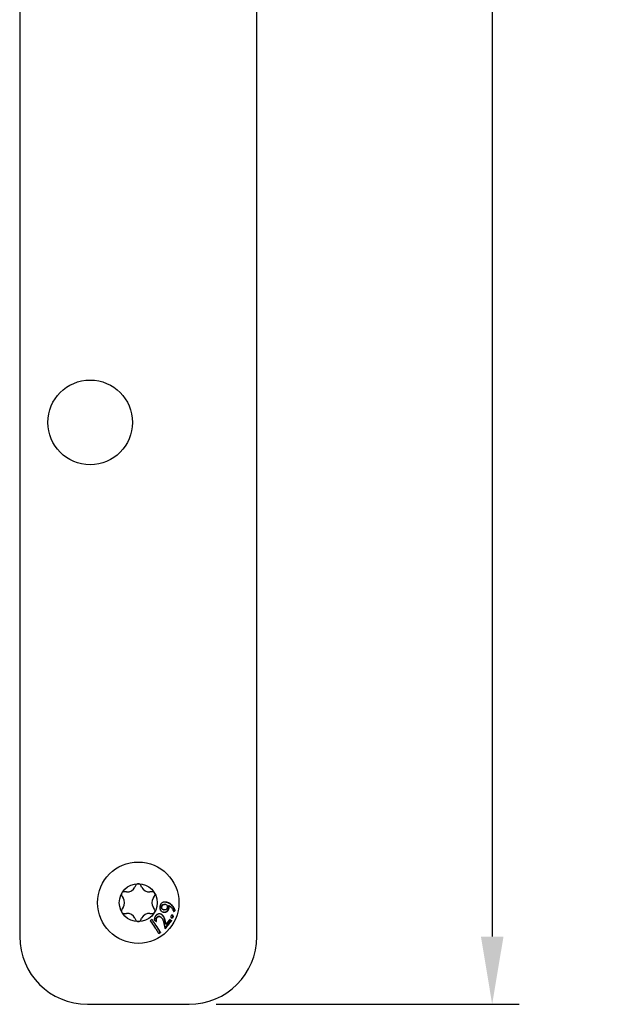
# Model space of a CAD drawing. Units: millimetres. Extents: x -346 to 1924, y -611 to 67.
# Drawn here: x 262 to 350, y -535 to -390 of the extents above; entities that cross this region are included whole.
import ezdxf

# ---------------------------------------------------------------- set-up
doc = ezdxf.new("R2010")
doc.units = ezdxf.units.MM
doc.layers.add('02-CAD-Cotation', color=3, linetype='Continuous')
doc.layers.add('02-Rigging element 2D', color=6, linetype='Continuous')
doc.styles.get("Standard").update_dxf_attribs({"font": 'arial.ttf'})
doc.dimstyles.new('L_Acoustics', dxfattribs={"dimscale": 0, "dimtxt": 2.5, "dimasz": 2.5, "dimexe": 1, "dimexo": 1, "dimgap": 1, "dimtad": 1, "dimdec": 0, "dimlfac": -1, "dimdsep": 46, "dimtxsty": 'Standard', "dimcen": 1, "dimclrd": 256, "dimclre": 256, "dimclrt": 256, "dimadec": 0, "dimazin": 2, "dimtfac": 1, "dimtdec": 0, "dimtofl": 0, "dimtmove": 0, "dimatfit": 3, "dimfxl": 0, "dimtolj": 1, "dimtzin": 0, "dimarcsym": 0})

# ---------------------------------------------------------------- blocks, each defined once
blk = doc.blocks.new('*D23')
at = {"layer": '02-CAD-Cotation', "lineweight": -2, "transparency": 16777216}
for p, q in [((291.5, 0), (336.24, 0)), ((332.24, -10), (332.24, -525.4)), ((291.5, -535.4), (336.24, -535.4))]:
    blk.add_line(p, q, dxfattribs=at)
at = {"layer": '02-CAD-Cotation', "transparency": 16777216}
for points in [[(330.58, -10), (333.91, -10), (332.24, 0)], [(330.58, -525.4), (333.91, -525.4), (332.24, -535.4)]]:
    blk.add_solid(points, dxfattribs=at)
at = {"layer": 'Defpoints', "color": 0, "transparency": 16777216}
for p in [(287.5, 0), (287.5, -535.4), (332.24, -535.4)]:
    blk.add_point(p, dxfattribs=at)
at = {"layer": '02-CAD-Cotation', "transparency": 16777216, "char_height": 10, "attachment_point": 5, "rotation": 90}
for s, insert in [('\\A1;[21.1"]', (342.65, -267.7)), ('\\A1;535', (323.13, -267.7))]:
    blk.add_mtext(s, dxfattribs=dict(at, insert=insert))

msp = doc.modelspace()

# ---------------------------------------------------------------- linework, layer by layer
at = {"layer": '02-Rigging element 2D'}
for p, q in [((262.5, -10), (262.5, -525.4)), ((297.5, -525.4), (297.5, -10)), ((272.5, -535.4), (287.5, -535.4))]:
    msp.add_line(p, q, dxfattribs=at)
at = {"layer": '02-Rigging element 2D', "color": 241}
for p, q in [((278.27, -518.82), (277.94, -518.8)), ((279.64, -517.82), (279.5, -518.11)), ((280.5, -518.11), (280.36, -517.82)), ((282.06, -518.8), (281.73, -518.82)), ((277.59, -519.42), (277.76, -519.69)), ((282.24, -519.69), (282.41, -519.42)), ((277.76, -521.11), (277.59, -521.38)), ((282.41, -521.38), (282.24, -521.11)), ((277.94, -522), (278.27, -521.98)), ((279.5, -522.69), (279.64, -522.98)), ((280.36, -522.98), (280.5, -522.69)), ((281.73, -521.98), (282.06, -522))]:
    msp.add_line(p, q, dxfattribs=at)
for centre, radius in [((272.9, -449.5), 6.25), ((280, -520.4), 6), ((280, -520.4), 2.8)]:
    msp.add_circle(centre, radius, dxfattribs=at)
for centre, radius, start, end in [((277.92, -519.2), 0.4, 86.8241, 213.1759), ((278.34, -517.52), 1.3, 266.8241, 333.1759), ((280, -518), 0.4, 26.8241, 153.1759), ((281.66, -517.52), 1.3, 206.8241, 273.1759), ((282.08, -519.2), 0.4, 326.8241, 93.1759), ((276.68, -520.4), 1.3, 326.8241, 33.1759), ((283.32, -520.4), 1.3, 146.8241, 213.1759), ((277.92, -521.6), 0.4, 146.8241, 273.1759), ((282.08, -521.6), 0.4, 266.8241, 33.1759), ((278.34, -523.28), 1.3, 26.8241, 93.1759), ((280, -522.8), 0.4, 206.8241, 333.1759), ((281.66, -523.28), 1.3, 86.8241, 153.1759)]:
    msp.add_arc(centre, radius, start, end, dxfattribs=at)
at = {"layer": '02-Rigging element 2D'}
for centre, start, end in [((272.5, -525.4), 180, 270), ((287.5, -525.4), 270, 0)]:
    msp.add_arc(centre, 10, start, end, dxfattribs=at)
at = {"layer": '02-Rigging element 2D', "color": 241}
for points, knots in [([(284.11, -520.32), (284.04, -520.31), (283.99, -520.31), (283.96, -520.31), (283.96, -520.31), (283.95, -520.31), (283.95, -520.31), (283.94, -520.31), (283.94, -520.31), (283.93, -520.31), (283.92, -520.31), (283.9, -520.31), (283.89, -520.31), (283.85, -520.32), (283.83, -520.32), (283.8, -520.32), (283.8, -520.32), (283.79, -520.32), (283.79, -520.32), (283.78, -520.32), (283.77, -520.32), (283.75, -520.33), (283.74, -520.33), (283.7, -520.34), (283.67, -520.34), (283.63, -520.36), (283.6, -520.37), (283.57, -520.38), (283.56, -520.39), (283.55, -520.4), (283.54, -520.4), (283.54, -520.4)], [0, 0, 0, 0, 0.125, 0.125, 0.1289063, 0.1289063, 0.1328125, 0.1328125, 0.140625, 0.140625, 0.15625, 0.15625, 0.1875, 0.1875, 0.25, 0.25, 0.2578125, 0.2578125, 0.265625, 0.265625, 0.28125, 0.28125, 0.3125, 0.3125, 0.375, 0.375, 0.4375, 0.4375, 0.46875, 0.46875, 0.4823351, 0.4823351, 0.4823351, 0.4823351]), ([(284.05, -520.32), (283.98, -520.32), (283.93, -520.32), (283.9, -520.31), (283.89, -520.31), (283.88, -520.31)], [0, 0, 0, 0, 0.1206958, 0.1206958, 0.1356025, 0.1356025, 0.1356025, 0.1356025]), ([(284.35, -520.4), (284.33, -520.39), (284.29, -520.38), (284.25, -520.37), (284.23, -520.36), (284.21, -520.36), (284.21, -520.36), (284.21, -520.36), (284.2, -520.35), (284.19, -520.35), (284.14, -520.34), (284.05, -520.32)], [0.8327332, 0.8327332, 0.8327332, 0.8327332, 0.8745499, 0.8954583, 0.9059124, 0.9111395, 0.9137531, 0.9137531, 0.9163666, 0.9163666, 1, 1, 1, 1]), ([(284.42, -520.4), (284.4, -520.39), (284.38, -520.38), (284.33, -520.37), (284.31, -520.36), (284.28, -520.36), (284.28, -520.36), (284.27, -520.35), (284.27, -520.35), (284.27, -520.35), (284.27, -520.35), (284.27, -520.35), (284.27, -520.35), (284.26, -520.35), (284.26, -520.35), (284.23, -520.34), (284.18, -520.33), (284.11, -520.32)], [0.8327954, 0.8327954, 0.8327954, 0.8327954, 0.875, 0.875, 0.90625, 0.90625, 0.9140625, 0.9140625, 0.9160156, 0.9160156, 0.9179688, 0.9179688, 0.921875, 0.921875, 0.9375, 0.9375, 1, 1, 1, 1]), ([(283.19, -520.93), (283.18, -520.99), (283.18, -521.04), (283.18, -521.08), (283.18, -521.09), (283.18, -521.09), (283.18, -521.1), (283.18, -521.11), (283.18, -521.11), (283.18, -521.13), (283.18, -521.14), (283.18, -521.18), (283.19, -521.2), (283.19, -521.23), (283.19, -521.24), (283.19, -521.25), (283.19, -521.26), (283.2, -521.28), (283.2, -521.29), (283.21, -521.32), (283.21, -521.35), (283.24, -521.42), (283.26, -521.46), (283.3, -521.52), (283.31, -521.54), (283.34, -521.58), (283.36, -521.6), (283.41, -521.64), (283.45, -521.67), (283.49, -521.7), (283.5, -521.7), (283.5, -521.7), (283.5, -521.7), (283.51, -521.71), (283.52, -521.71), (283.53, -521.72), (283.54, -521.72), (283.57, -521.74), (283.6, -521.75), (283.62, -521.76), (283.62, -521.76), (283.62, -521.76), (283.63, -521.76), (283.63, -521.76), (283.63, -521.76), (283.64, -521.76), (283.64, -521.76), (283.65, -521.77), (283.66, -521.77), (283.7, -521.78), (283.72, -521.79), (283.76, -521.8)], [0, 0, 0, 0, 0.125, 0.125, 0.132812, 0.132812, 0.140625, 0.140625, 0.15625, 0.15625, 0.1875, 0.1875, 0.25, 0.25, 0.265625, 0.265625, 0.28125, 0.28125, 0.3125, 0.3125, 0.375, 0.375, 0.5, 0.5, 0.5625, 0.5625, 0.625, 0.625, 0.75, 0.75, 0.757813, 0.757813, 0.765625, 0.765625, 0.78125, 0.78125, 0.8125, 0.8125, 0.875, 0.875, 0.878906, 0.878906, 0.882812, 0.882812, 0.890625, 0.890625, 0.90625, 0.90625, 0.9375, 0.9375, 1, 1, 1, 1]), ([(283.54, -520.4), (283.53, -520.4), (283.52, -520.41), (283.47, -520.44), (283.43, -520.47), (283.37, -520.53), (283.36, -520.55), (283.32, -520.59), (283.31, -520.61), (283.29, -520.64), (283.29, -520.65), (283.27, -520.68), (283.27, -520.69), (283.25, -520.72), (283.24, -520.75), (283.23, -520.78), (283.23, -520.78), (283.23, -520.79), (283.23, -520.79), (283.23, -520.8), (283.22, -520.8), (283.22, -520.82), (283.22, -520.83), (283.2, -520.87), (283.2, -520.9), (283.19, -520.93)], [0.4823351, 0.4823351, 0.4823351, 0.4823351, 0.5, 0.5, 0.625, 0.625, 0.6875, 0.6875, 0.75, 0.75, 0.78125, 0.78125, 0.8125, 0.8125, 0.875, 0.875, 0.8828125, 0.8828125, 0.890625, 0.890625, 0.90625, 0.90625, 0.9375, 0.9375, 1, 1, 1, 1]), ([(283.41, -520.99), (283.43, -520.96), (283.44, -520.92), (283.46, -520.88), (283.47, -520.86), (283.48, -520.83), (283.49, -520.83), (283.49, -520.82), (283.49, -520.82), (283.51, -520.79), (283.53, -520.76), (283.57, -520.72), (283.59, -520.7), (283.64, -520.68), (283.66, -520.67), (283.7, -520.66), (283.72, -520.65), (283.75, -520.65), (283.77, -520.64), (283.77, -520.64), (283.78, -520.64), (283.82, -520.64), (283.89, -520.64), (283.98, -520.64)], [0, 0, 0, 0, 0.125, 0.125, 0.1875, 0.21875, 0.234375, 0.234375, 0.25, 0.25, 0.375, 0.375, 0.5, 0.5, 0.625, 0.625, 0.6875, 0.71875, 0.734375, 0.734375, 0.75, 0.75, 1, 1, 1, 1]), ([(283.74, -521.45), (283.72, -521.45), (283.7, -521.44), (283.68, -521.43), (283.67, -521.43), (283.66, -521.43), (283.66, -521.43), (283.64, -521.42), (283.63, -521.42), (283.61, -521.41), (283.6, -521.4), (283.59, -521.4), (283.54, -521.37), (283.5, -521.34), (283.47, -521.29), (283.46, -521.27), (283.44, -521.23), (283.44, -521.21), (283.43, -521.19), (283.43, -521.18), (283.43, -521.17), (283.42, -521.12), (283.42, -521.07), (283.41, -520.99)], [0, 0, 0, 0, 0.0625, 0.09375, 0.109375, 0.109375, 0.125, 0.125, 0.1875, 0.21875, 0.21875, 0.25, 0.25, 0.5, 0.5, 0.625, 0.625, 0.6875, 0.71875, 0.71875, 0.75, 0.75, 1, 1, 1, 1]), ([(283.47, -521), (283.5, -520.93), (283.53, -520.86), (283.55, -520.82), (283.55, -520.82), (283.56, -520.81), (283.56, -520.81), (283.56, -520.81), (283.56, -520.8), (283.57, -520.79), (283.57, -520.79), (283.59, -520.77), (283.6, -520.76), (283.63, -520.72), (283.65, -520.71), (283.68, -520.69), (283.69, -520.68), (283.72, -520.67), (283.73, -520.67), (283.78, -520.66), (283.81, -520.65), (283.85, -520.65), (283.85, -520.65), (283.85, -520.65), (283.85, -520.64), (283.85, -520.64), (283.86, -520.64), (283.87, -520.64), (283.87, -520.64), (283.89, -520.64), (283.91, -520.64), (283.96, -520.64), (284, -520.64), (284.04, -520.64)], [0, 0, 0, 0, 0.25, 0.25, 0.257812, 0.257812, 0.265625, 0.265625, 0.28125, 0.28125, 0.3125, 0.3125, 0.375, 0.375, 0.5, 0.5, 0.5625, 0.5625, 0.625, 0.625, 0.75, 0.75, 0.757812, 0.757812, 0.765625, 0.765625, 0.78125, 0.78125, 0.8125, 0.8125, 0.875, 0.875, 1, 1, 1, 1]), ([(283.8, -521.47), (283.78, -521.47), (283.76, -521.46), (283.74, -521.45), (283.74, -521.45), (283.73, -521.45), (283.73, -521.45), (283.72, -521.45), (283.72, -521.45), (283.72, -521.45), (283.72, -521.45), (283.7, -521.44), (283.69, -521.44), (283.67, -521.43), (283.67, -521.42), (283.66, -521.42), (283.65, -521.42), (283.65, -521.42), (283.65, -521.42), (283.59, -521.39), (283.56, -521.36), (283.52, -521.3), (283.51, -521.28), (283.5, -521.25), (283.5, -521.23), (283.49, -521.21), (283.49, -521.21), (283.49, -521.2), (283.49, -521.19), (283.48, -521.18), (283.48, -521.18), (283.48, -521.13), (283.47, -521.08), (283.47, -521)], [0, 0, 0, 0, 0.0625, 0.0625, 0.09375, 0.09375, 0.109375, 0.109375, 0.117188, 0.117188, 0.125, 0.125, 0.1875, 0.1875, 0.21875, 0.21875, 0.234375, 0.234375, 0.25, 0.25, 0.5, 0.5, 0.625, 0.625, 0.6875, 0.6875, 0.71875, 0.71875, 0.734375, 0.734375, 0.75, 0.75, 1, 1, 1, 1]), ([(283.7, -521.78), (283.73, -521.78), (283.76, -521.78), (283.79, -521.78), (283.81, -521.78), (283.82, -521.78), (283.82, -521.78), (283.83, -521.78), (283.83, -521.78), (283.85, -521.78), (283.89, -521.78), (283.92, -521.77), (283.94, -521.77), (283.95, -521.77), (284.04, -521.75), (284.13, -521.72), (284.24, -521.64), (284.27, -521.61), (284.31, -521.56), (284.33, -521.53), (284.35, -521.5), (284.36, -521.48), (284.37, -521.47), (284.38, -521.44), (284.39, -521.43), (284.4, -521.39), (284.41, -521.38), (284.42, -521.36), (284.42, -521.35), (284.42, -521.34), (284.43, -521.34), (284.43, -521.34), (284.43, -521.33), (284.44, -521.29), (284.47, -521.2)], [0, 0, 0, 0, 0.0625, 0.0625, 0.09375, 0.109375, 0.117187, 0.117187, 0.125, 0.125, 0.1875, 0.21875, 0.21875, 0.25, 0.25, 0.5, 0.5, 0.625, 0.625, 0.6875, 0.71875, 0.71875, 0.75, 0.75, 0.8125, 0.8125, 0.84375, 0.859375, 0.867187, 0.871094, 0.871094, 0.875, 0.875, 1, 1, 1, 1]), ([(283.76, -521.8), (283.83, -521.8), (283.87, -521.8), (283.89, -521.8), (283.89, -521.8), (283.9, -521.8), (283.9, -521.8), (283.9, -521.8), (283.91, -521.8), (283.91, -521.8), (283.92, -521.8), (283.94, -521.8), (283.95, -521.8), (283.98, -521.8), (284, -521.79), (284.03, -521.79), (284.03, -521.79), (284.04, -521.79), (284.05, -521.79), (284.07, -521.78), (284.08, -521.78), (284.11, -521.77), (284.13, -521.76), (284.19, -521.74), (284.23, -521.71), (284.34, -521.63), (284.4, -521.56), (284.45, -521.47), (284.45, -521.47), (284.45, -521.46), (284.46, -521.46), (284.46, -521.44), (284.47, -521.43), (284.48, -521.4), (284.49, -521.38), (284.5, -521.35), (284.5, -521.35), (284.5, -521.35), (284.5, -521.35), (284.5, -521.35), (284.5, -521.35), (284.5, -521.35), (284.5, -521.35), (284.5, -521.34), (284.5, -521.34), (284.5, -521.33), (284.51, -521.32), (284.52, -521.29), (284.53, -521.26), (284.54, -521.22)], [0, 0, 0, 0, 0.125, 0.125, 0.128906, 0.128906, 0.132812, 0.132812, 0.140625, 0.140625, 0.15625, 0.15625, 0.1875, 0.1875, 0.25, 0.25, 0.265625, 0.265625, 0.28125, 0.28125, 0.3125, 0.3125, 0.375, 0.375, 0.5, 0.5, 0.75, 0.75, 0.765625, 0.765625, 0.78125, 0.78125, 0.8125, 0.8125, 0.875, 0.875, 0.876953, 0.876953, 0.878906, 0.878906, 0.882812, 0.882812, 0.890625, 0.890625, 0.90625, 0.90625, 0.9375, 0.9375, 1, 1, 1, 1]), ([(284.27, -521.13), (284.25, -521.18), (284.24, -521.21), (284.24, -521.21), (284.24, -521.22), (284.24, -521.22), (284.24, -521.22), (284.24, -521.22), (284.24, -521.22), (284.23, -521.23), (284.23, -521.23), (284.23, -521.24), (284.23, -521.25), (284.22, -521.27), (284.21, -521.28), (284.2, -521.29), (284.2, -521.3), (284.2, -521.3), (284.2, -521.31), (284.19, -521.32), (284.19, -521.32), (284.18, -521.34), (284.17, -521.35), (284.14, -521.38), (284.13, -521.39), (284.07, -521.43), (284.02, -521.45), (283.96, -521.46), (283.96, -521.46), (283.95, -521.46), (283.95, -521.46), (283.94, -521.46), (283.93, -521.46), (283.91, -521.46), (283.9, -521.46), (283.88, -521.47), (283.88, -521.47), (283.88, -521.47), (283.88, -521.47), (283.88, -521.47), (283.88, -521.47), (283.88, -521.47), (283.87, -521.47), (283.87, -521.47), (283.86, -521.47), (283.84, -521.47), (283.82, -521.47), (283.8, -521.47)], [0, 0, 0, 0, 0.125, 0.125, 0.128906, 0.128906, 0.132812, 0.132812, 0.140625, 0.140625, 0.15625, 0.15625, 0.1875, 0.1875, 0.25, 0.25, 0.265625, 0.265625, 0.28125, 0.28125, 0.3125, 0.3125, 0.375, 0.375, 0.5, 0.5, 0.75, 0.75, 0.765625, 0.765625, 0.78125, 0.78125, 0.8125, 0.8125, 0.875, 0.875, 0.878906, 0.878906, 0.882813, 0.882813, 0.890625, 0.890625, 0.90625, 0.90625, 0.9375, 0.9375, 1, 1, 1, 1]), ([(284.04, -520.64), (284.07, -520.65), (284.09, -520.65), (284.12, -520.66), (284.14, -520.67), (284.17, -520.68)], [0, 0, 0, 0, 0.5, 0.5, 1, 1, 1, 1]), ([(284.19, -520.69), (284.21, -520.74), (284.23, -520.77), (284.24, -520.79), (284.24, -520.79), (284.24, -520.8), (284.24, -520.8), (284.24, -520.8), (284.24, -520.8), (284.24, -520.81), (284.25, -520.81), (284.25, -520.83), (284.25, -520.84), (284.26, -520.86), (284.27, -520.88), (284.27, -520.92), (284.28, -520.93), (284.28, -520.97), (284.28, -520.99), (284.28, -521.01), (284.28, -521.01), (284.28, -521.02), (284.28, -521.02), (284.28, -521.02), (284.28, -521.02), (284.28, -521.02), (284.28, -521.03), (284.28, -521.04), (284.28, -521.05), (284.28, -521.07), (284.27, -521.1), (284.27, -521.13)], [0, 0, 0, 0, 0.25, 0.25, 0.257812, 0.257812, 0.265625, 0.265625, 0.28125, 0.28125, 0.3125, 0.3125, 0.375, 0.375, 0.5, 0.5, 0.625, 0.625, 0.75, 0.75, 0.757813, 0.757813, 0.765625, 0.765625, 0.78125, 0.78125, 0.8125, 0.8125, 0.875, 0.875, 1, 1, 1, 1]), ([(285.38, -521.53), (285.37, -521.51), (285.36, -521.48), (285.33, -521.43), (285.32, -521.41), (285.31, -521.37), (285.3, -521.35), (285.29, -521.33), (285.28, -521.32), (285.27, -521.29), (285.25, -521.24), (285.22, -521.2), (285.19, -521.14), (285.18, -521.12), (285.14, -521.06), (285.08, -520.97), (285.02, -520.89), (284.93, -520.8), (284.89, -520.75), (284.79, -520.66), (284.74, -520.62), (284.67, -520.57), (284.64, -520.55), (284.58, -520.51), (284.52, -520.48), (284.46, -520.45), (284.41, -520.42), (284.38, -520.41), (284.35, -520.4)], [0, 0, 0, 0, 0.0520458, 0.0520458, 0.0780687, 0.0780687, 0.1040917, 0.1040917, 0.1301146, 0.1301146, 0.1561375, 0.2081833, 0.2081833, 0.2602291, 0.2602291, 0.312275, 0.4163666, 0.4163666, 0.5204583, 0.5204583, 0.6245499, 0.6245499, 0.6765957, 0.6765957, 0.7286416, 0.7806874, 0.7806874, 0.8327332, 0.8327332, 0.8327332, 0.8327332]), ([(285.46, -521.55), (285.46, -521.54), (285.45, -521.52), (285.44, -521.49), (285.44, -521.48), (285.43, -521.46), (285.42, -521.45), (285.41, -521.41), (285.4, -521.39), (285.38, -521.36), (285.38, -521.36), (285.37, -521.34), (285.37, -521.34), (285.37, -521.34), (285.37, -521.33), (285.37, -521.33), (285.37, -521.33), (285.35, -521.29), (285.33, -521.25), (285.3, -521.2), (285.29, -521.18), (285.28, -521.16), (285.27, -521.15), (285.26, -521.14), (285.26, -521.13), (285.26, -521.12), (285.25, -521.12), (285.2, -521.04), (285.16, -520.97), (285.08, -520.88), (285.05, -520.85), (285.02, -520.81), (285, -520.79), (284.98, -520.77), (284.98, -520.77), (284.96, -520.75), (284.96, -520.75), (284.89, -520.69), (284.83, -520.63), (284.75, -520.58), (284.73, -520.57), (284.71, -520.55), (284.7, -520.54), (284.68, -520.53), (284.67, -520.53), (284.63, -520.5), (284.59, -520.48), (284.52, -520.44), (284.49, -520.43), (284.44, -520.41), (284.43, -520.4), (284.42, -520.4)], [0, 0, 0, 0, 0.03125, 0.03125, 0.046875, 0.046875, 0.0625, 0.0625, 0.09375, 0.09375, 0.109375, 0.109375, 0.1171875, 0.1171875, 0.1210938, 0.1210938, 0.125, 0.125, 0.1875, 0.1875, 0.21875, 0.21875, 0.234375, 0.234375, 0.2421875, 0.2421875, 0.25, 0.25, 0.375, 0.375, 0.4375, 0.4375, 0.46875, 0.46875, 0.484375, 0.484375, 0.5, 0.5, 0.625, 0.625, 0.65625, 0.65625, 0.671875, 0.671875, 0.6875, 0.6875, 0.75, 0.75, 0.8125, 0.8125, 0.8327954, 0.8327954, 0.8327954, 0.8327954]), ([(284.47, -521.2), (284.47, -521.17), (284.47, -521.15), (284.47, -521.13), (284.47, -521.12), (284.47, -521.11), (284.47, -521.1), (284.47, -521.1), (284.47, -521.1), (284.48, -521.06), (284.47, -521.03), (284.47, -520.98), (284.47, -520.96), (284.46, -520.94), (284.46, -520.92), (284.46, -520.91), (284.45, -520.86), (284.45, -520.83), (284.44, -520.8)], [0, 0, 0, 0, 0.125, 0.125, 0.1875, 0.21875, 0.234375, 0.234375, 0.25, 0.25, 0.5, 0.5, 0.625, 0.6875, 0.6875, 0.75, 0.75, 1, 1, 1, 1]), ([(284.51, -520.8), (284.59, -520.86), (284.67, -520.91), (284.76, -520.98), (284.77, -520.99), (284.78, -521), (284.79, -521.01), (284.82, -521.03), (284.84, -521.05), (284.89, -521.1), (284.92, -521.14), (284.95, -521.19), (284.95, -521.19), (284.96, -521.19), (284.96, -521.2), (284.96, -521.2), (284.96, -521.21), (284.97, -521.22), (284.98, -521.23), (285, -521.26), (285.01, -521.28), (285.05, -521.34), (285.08, -521.39), (285.1, -521.44), (285.1, -521.44), (285.1, -521.44), (285.1, -521.45), (285.11, -521.45), (285.11, -521.45), (285.11, -521.46), (285.11, -521.46), (285.12, -521.47), (285.12, -521.48), (285.14, -521.52), (285.15, -521.54), (285.17, -521.58), (285.17, -521.59), (285.18, -521.6), (285.18, -521.61), (285.19, -521.63), (285.2, -521.64), (285.21, -521.68), (285.22, -521.7), (285.23, -521.71)], [0, 0, 0, 0, 0.25, 0.25, 0.28125, 0.28125, 0.3125, 0.3125, 0.375, 0.375, 0.5, 0.5, 0.507812, 0.507812, 0.515625, 0.515625, 0.53125, 0.53125, 0.5625, 0.5625, 0.625, 0.625, 0.75, 0.75, 0.753906, 0.753906, 0.757812, 0.757812, 0.765625, 0.765625, 0.78125, 0.78125, 0.8125, 0.8125, 0.875, 0.875, 0.890625, 0.890625, 0.90625, 0.90625, 0.9375, 0.9375, 1, 1, 1, 1]), ([(284.54, -521.22), (284.54, -521.16), (284.55, -521.12), (284.55, -521.11), (284.55, -521.11), (284.55, -521.11), (284.55, -521.11), (284.55, -521.1), (284.55, -521.1), (284.55, -521.09), (284.55, -521.09), (284.55, -521.08), (284.55, -521.07), (284.55, -521.04), (284.55, -521.02), (284.54, -520.99), (284.54, -520.98), (284.54, -520.94), (284.53, -520.93), (284.53, -520.9), (284.53, -520.9), (284.53, -520.89), (284.53, -520.89), (284.52, -520.87), (284.52, -520.86), (284.52, -520.84), (284.51, -520.82), (284.51, -520.8)], [0, 0, 0, 0, 0.25, 0.25, 0.257812, 0.257812, 0.265625, 0.265625, 0.28125, 0.28125, 0.3125, 0.3125, 0.375, 0.375, 0.5, 0.5, 0.625, 0.625, 0.75, 0.75, 0.78125, 0.78125, 0.8125, 0.8125, 0.875, 0.875, 1, 1, 1, 1]), ([(281.78, -523.06), (281.99, -523.39), (282.21, -523.71), (282.52, -524.18), (282.62, -524.34), (282.83, -524.65), (282.93, -524.81), (283.03, -524.96)], [0, 0, 0, 0, 0.5, 0.5, 0.75, 0.75, 1, 1, 1, 1]), ([(283.24, -524.71), (283, -524.33), (282.77, -523.99), (282.37, -523.38), (282.2, -523.11), (282.04, -522.89)], [0, 0, 0, 0, 0.5, 0.5, 0.970872, 0.970872, 0.970872, 0.970872]), ([(283.29, -524.78), (283.05, -524.4), (282.82, -524.04), (282.4, -523.41), (282.21, -523.12), (282.05, -522.88)], [0, 0, 0, 0, 0.5, 0.5, 1, 1, 1, 1]), ([(282.56, -522.35), (282.52, -522.4), (282.5, -522.45), (282.47, -522.49), (282.47, -522.49), (282.47, -522.5), (282.47, -522.5), (282.46, -522.51), (282.46, -522.51), (282.45, -522.53), (282.44, -522.54), (282.43, -522.58), (282.42, -522.6), (282.4, -522.67), (282.39, -522.72), (282.38, -522.78), (282.38, -522.78), (282.38, -522.79), (282.38, -522.79), (282.38, -522.8), (282.37, -522.8), (282.37, -522.82), (282.37, -522.83), (282.37, -522.87), (282.36, -522.9), (282.36, -522.93)], [0, 0, 0, 0, 0.25, 0.25, 0.265625, 0.265625, 0.28125, 0.28125, 0.3125, 0.3125, 0.375, 0.375, 0.5, 0.5, 0.75, 0.75, 0.765625, 0.765625, 0.78125, 0.78125, 0.8125, 0.8125, 0.875, 0.875, 1, 1, 1, 1]), ([(283.54, -522.21), (283.48, -522.18), (283.45, -522.15), (283.42, -522.14), (283.42, -522.14), (283.41, -522.14), (283.41, -522.14), (283.41, -522.13), (283.41, -522.13), (283.4, -522.13), (283.39, -522.13), (283.38, -522.12), (283.37, -522.11), (283.34, -522.1), (283.32, -522.09), (283.3, -522.08), (283.29, -522.08), (283.29, -522.08), (283.28, -522.08), (283.28, -522.08), (283.27, -522.07), (283.25, -522.07), (283.24, -522.07), (283.21, -522.06), (283.18, -522.05), (283.12, -522.05), (283.07, -522.05), (283.01, -522.06), (283, -522.06), (282.98, -522.06), (282.97, -522.07), (282.93, -522.07), (282.91, -522.08), (282.85, -522.11), (282.81, -522.13), (282.76, -522.16), (282.76, -522.16), (282.75, -522.17), (282.74, -522.17), (282.73, -522.18), (282.72, -522.19), (282.7, -522.21), (282.68, -522.23), (282.66, -522.25), (282.65, -522.25), (282.65, -522.25), (282.65, -522.26), (282.64, -522.26), (282.64, -522.26), (282.63, -522.28), (282.62, -522.28), (282.59, -522.31), (282.58, -522.33), (282.56, -522.35)], [0, 0, 0, 0, 0.125, 0.125, 0.128906, 0.128906, 0.132812, 0.132812, 0.140625, 0.140625, 0.15625, 0.15625, 0.1875, 0.1875, 0.25, 0.25, 0.257812, 0.257812, 0.265625, 0.265625, 0.28125, 0.28125, 0.3125, 0.3125, 0.375, 0.375, 0.5, 0.5, 0.53125, 0.53125, 0.5625, 0.5625, 0.625, 0.625, 0.75, 0.75, 0.765625, 0.765625, 0.78125, 0.78125, 0.8125, 0.8125, 0.875, 0.875, 0.882813, 0.882813, 0.890625, 0.890625, 0.90625, 0.90625, 0.9375, 0.9375, 1, 1, 1, 1]), ([(282.65, -523.14), (282.64, -523.11), (282.64, -523.08), (282.63, -523.04), (282.63, -523.03), (282.63, -523.01), (282.63, -523), (282.63, -523), (282.62, -522.94), (282.62, -522.89), (282.63, -522.82), (282.64, -522.8), (282.65, -522.76), (282.65, -522.74), (282.66, -522.72), (282.66, -522.71), (282.67, -522.7), (282.68, -522.65), (282.7, -522.61), (282.73, -522.55)], [0, 0, 0, 0, 0.125, 0.125, 0.1875, 0.21875, 0.21875, 0.25, 0.25, 0.5, 0.5, 0.625, 0.625, 0.6875, 0.71875, 0.71875, 0.75, 0.75, 1, 1, 1, 1]), ([(282.69, -523.19), (282.68, -523.12), (282.67, -523.07), (282.67, -523.03), (282.67, -523.03), (282.67, -523.02), (282.67, -523.02), (282.67, -523.01), (282.67, -523), (282.66, -522.98), (282.66, -522.97), (282.67, -522.93), (282.67, -522.9), (282.68, -522.83), (282.69, -522.78), (282.71, -522.73), (282.71, -522.73), (282.71, -522.72), (282.72, -522.72), (282.72, -522.71), (282.72, -522.7), (282.73, -522.69), (282.73, -522.68), (282.75, -522.64), (282.76, -522.61), (282.77, -522.58)], [0, 0, 0, 0, 0.25, 0.25, 0.265625, 0.265625, 0.28125, 0.28125, 0.3125, 0.3125, 0.375, 0.375, 0.5, 0.5, 0.75, 0.75, 0.765625, 0.765625, 0.78125, 0.78125, 0.8125, 0.8125, 0.875, 0.875, 1, 1, 1, 1]), ([(282.73, -522.55), (282.75, -522.52), (282.78, -522.5), (282.81, -522.48), (282.83, -522.46), (282.84, -522.45), (282.85, -522.45), (282.85, -522.44), (282.88, -522.42), (282.91, -522.41), (282.95, -522.39), (282.97, -522.39), (283.02, -522.39), (283.04, -522.39), (283.08, -522.4), (283.1, -522.4), (283.12, -522.41), (283.13, -522.41), (283.14, -522.41), (283.14, -522.41), (283.18, -522.43), (283.23, -522.45), (283.29, -522.49)], [0, 0, 0, 0, 0.125, 0.125, 0.1875, 0.21875, 0.21875, 0.25, 0.25, 0.375, 0.375, 0.5, 0.5, 0.625, 0.625, 0.6875, 0.71875, 0.734375, 0.734375, 0.75, 0.75, 1, 1, 1, 1]), ([(282.77, -522.58), (282.83, -522.53), (282.87, -522.5), (282.91, -522.47), (282.91, -522.47), (282.92, -522.47), (282.92, -522.46), (282.93, -522.46), (282.93, -522.45), (282.95, -522.45), (282.96, -522.44), (283, -522.43), (283.02, -522.42), (283.06, -522.42), (283.07, -522.42), (283.09, -522.42), (283.1, -522.42), (283.14, -522.43), (283.16, -522.44), (283.19, -522.45), (283.2, -522.45), (283.2, -522.45), (283.2, -522.45), (283.2, -522.45), (283.2, -522.45), (283.21, -522.46), (283.22, -522.46), (283.23, -522.46), (283.24, -522.47), (283.28, -522.49), (283.31, -522.5), (283.35, -522.52)], [0, 0, 0, 0, 0.25, 0.25, 0.265625, 0.265625, 0.28125, 0.28125, 0.3125, 0.3125, 0.375, 0.375, 0.5, 0.5, 0.5625, 0.5625, 0.625, 0.625, 0.75, 0.75, 0.757813, 0.757813, 0.765625, 0.765625, 0.78125, 0.78125, 0.8125, 0.8125, 0.875, 0.875, 1, 1, 1, 1]), ([(283.35, -522.52), (283.42, -522.6), (283.46, -522.66), (283.48, -522.68), (283.48, -522.68), (283.48, -522.68), (283.48, -522.68), (283.48, -522.68), (283.49, -522.69), (283.49, -522.69), (283.49, -522.69), (283.5, -522.7), (283.51, -522.71), (283.52, -522.73), (283.53, -522.75), (283.56, -522.79), (283.58, -522.82), (283.59, -522.85), (283.6, -522.86), (283.6, -522.87), (283.61, -522.88), (283.62, -522.9), (283.62, -522.91), (283.64, -522.96), (283.65, -522.99), (283.67, -523.03), (283.67, -523.03), (283.67, -523.04), (283.67, -523.04), (283.67, -523.04), (283.67, -523.05), (283.68, -523.06), (283.68, -523.07), (283.69, -523.09), (283.69, -523.11), (283.7, -523.14), (283.71, -523.15), (283.71, -523.17), (283.71, -523.18), (283.72, -523.2), (283.73, -523.22), (283.73, -523.23)], [0, 0, 0, 0, 0.25, 0.25, 0.253906, 0.253906, 0.257812, 0.257812, 0.265625, 0.265625, 0.28125, 0.28125, 0.3125, 0.3125, 0.375, 0.375, 0.5, 0.5, 0.53125, 0.53125, 0.5625, 0.5625, 0.625, 0.625, 0.75, 0.75, 0.757813, 0.757813, 0.765625, 0.765625, 0.78125, 0.78125, 0.8125, 0.8125, 0.875, 0.875, 0.90625, 0.90625, 0.9375, 0.9375, 1, 1, 1, 1]), ([(283.48, -522.18), (283.46, -522.16), (283.43, -522.15), (283.4, -522.13), (283.39, -522.13), (283.38, -522.12), (283.37, -522.12), (283.37, -522.11), (283.37, -522.11), (283.37, -522.11), (283.37, -522.11), (283.37, -522.11)], [0, 0, 0, 0, 0.0625, 0.0625, 0.09375, 0.109375, 0.1171875, 0.1171875, 0.125, 0.125, 0.1251521, 0.1251521, 0.1251521, 0.1251521]), ([(284.03, -523.53), (284.03, -523.49), (284.02, -523.44), (284, -523.34), (284, -523.31), (283.99, -523.26), (283.98, -523.23), (283.97, -523.2), (283.97, -523.19), (283.97, -523.18), (283.97, -523.17), (283.95, -523.07), (283.93, -522.99), (283.9, -522.9), (283.89, -522.88), (283.88, -522.85), (283.88, -522.83), (283.88, -522.82), (283.87, -522.81), (283.87, -522.81), (283.87, -522.81), (283.87, -522.81), (283.86, -522.77), (283.85, -522.73), (283.83, -522.69), (283.82, -522.67), (283.82, -522.65), (283.81, -522.64), (283.81, -522.63), (283.81, -522.63), (283.78, -522.56), (283.75, -522.51), (283.71, -522.44), (283.68, -522.4), (283.65, -522.36), (283.63, -522.34), (283.62, -522.33), (283.62, -522.32), (283.61, -522.32), (283.61, -522.32), (283.6, -522.31), (283.56, -522.26), (283.48, -522.18)], [0, 0, 0, 0, 0.125, 0.125, 0.1875, 0.1875, 0.21875, 0.234375, 0.242188, 0.242188, 0.25, 0.25, 0.375, 0.375, 0.4375, 0.4375, 0.46875, 0.484375, 0.492188, 0.496094, 0.496094, 0.5, 0.5, 0.5625, 0.5625, 0.59375, 0.609375, 0.617188, 0.617188, 0.625, 0.625, 0.75, 0.75, 0.8125, 0.84375, 0.859375, 0.867188, 0.871094, 0.871094, 0.875, 0.875, 1, 1, 1, 1]), ([(284.1, -523.58), (284.09, -523.54), (284.08, -523.48), (284.07, -523.39), (284.06, -523.36), (284.05, -523.31), (284.05, -523.29), (284.04, -523.26), (284.04, -523.25), (284.04, -523.24), (284.03, -523.23), (284.03, -523.22), (284.03, -523.22), (284.03, -523.21), (284.03, -523.2), (284.02, -523.19), (284.02, -523.18), (284.02, -523.16), (284.02, -523.15), (284.01, -523.12), (284, -523.1), (283.99, -523.04), (283.98, -523), (283.96, -522.94), (283.96, -522.92), (283.95, -522.89), (283.94, -522.88), (283.94, -522.86), (283.94, -522.86), (283.94, -522.85), (283.94, -522.85), (283.94, -522.85), (283.94, -522.85), (283.93, -522.85), (283.93, -522.85), (283.93, -522.84), (283.93, -522.84), (283.93, -522.83), (283.93, -522.83), (283.93, -522.83), (283.93, -522.82), (283.92, -522.81), (283.92, -522.8), (283.91, -522.77), (283.91, -522.76), (283.89, -522.73), (283.89, -522.71), (283.88, -522.69), (283.88, -522.69), (283.88, -522.68), (283.87, -522.68), (283.87, -522.67), (283.87, -522.67), (283.87, -522.66), (283.87, -522.66), (283.86, -522.65), (283.86, -522.64), (283.86, -522.63), (283.85, -522.62), (283.84, -522.6), (283.83, -522.59), (283.81, -522.55), (283.8, -522.52), (283.77, -522.47), (283.75, -522.45), (283.72, -522.41), (283.71, -522.4), (283.7, -522.38), (283.69, -522.37), (283.68, -522.36), (283.68, -522.36), (283.68, -522.36), (283.68, -522.35), (283.67, -522.35), (283.67, -522.35), (283.67, -522.35), (283.67, -522.35), (283.67, -522.35), (283.67, -522.34), (283.67, -522.34), (283.67, -522.34), (283.66, -522.34), (283.66, -522.34), (283.65, -522.32), (283.64, -522.32), (283.61, -522.28), (283.58, -522.25), (283.54, -522.21)], [0, 0, 0, 0, 0.125, 0.125, 0.1875, 0.1875, 0.21875, 0.21875, 0.234375, 0.234375, 0.242188, 0.242188, 0.25, 0.25, 0.257812, 0.257812, 0.265625, 0.265625, 0.28125, 0.28125, 0.3125, 0.3125, 0.375, 0.375, 0.4375, 0.4375, 0.46875, 0.46875, 0.484375, 0.484375, 0.492188, 0.492188, 0.496094, 0.496094, 0.5, 0.5, 0.503906, 0.503906, 0.507812, 0.507812, 0.515625, 0.515625, 0.53125, 0.53125, 0.5625, 0.5625, 0.59375, 0.59375, 0.609375, 0.609375, 0.617187, 0.617187, 0.625, 0.625, 0.632813, 0.632813, 0.640625, 0.640625, 0.65625, 0.65625, 0.6875, 0.6875, 0.75, 0.75, 0.8125, 0.8125, 0.84375, 0.84375, 0.859375, 0.859375, 0.867188, 0.867188, 0.871094, 0.871094, 0.875, 0.875, 0.878906, 0.878906, 0.882812, 0.882812, 0.890625, 0.890625, 0.90625, 0.90625, 0.9375, 0.9375, 1, 1, 1, 1]), ([(283.73, -523.23), (283.75, -523.31), (283.77, -523.4), (283.81, -523.59), (283.83, -523.68), (283.85, -523.76), (283.85, -523.77), (283.85, -523.78), (283.85, -523.78), (283.86, -523.8), (283.86, -523.81), (283.87, -523.84), (283.87, -523.87), (283.89, -523.93), (283.9, -523.97), (283.91, -524.02), (283.91, -524.03), (283.91, -524.04), (283.91, -524.04), (283.92, -524.06), (283.92, -524.07), (283.93, -524.1), (283.93, -524.12), (283.95, -524.18), (283.96, -524.23), (283.98, -524.27)], [0, 0, 0, 0, 0.25, 0.25, 0.5, 0.5, 0.515625, 0.515625, 0.53125, 0.53125, 0.5625, 0.5625, 0.625, 0.625, 0.75, 0.75, 0.765625, 0.765625, 0.78125, 0.78125, 0.8125, 0.8125, 0.875, 0.875, 1, 1, 1, 1]), ([(283.98, -524.27), (284.14, -524.07), (284.29, -523.87), (284.6, -523.47), (284.75, -523.27), (284.9, -523.06)], [0, 0, 0, 0, 0.5, 0.5, 1, 1, 1, 1]), ([(284.81, -522.38), (284.81, -522.42), (284.8, -522.45), (284.8, -522.47), (284.8, -522.47), (284.8, -522.47), (284.8, -522.47), (284.8, -522.48), (284.8, -522.48), (284.8, -522.49), (284.8, -522.5), (284.8, -522.52), (284.8, -522.53), (284.81, -522.56), (284.83, -522.58), (284.85, -522.6), (284.85, -522.6), (284.85, -522.6), (284.85, -522.6), (284.85, -522.61), (284.86, -522.61), (284.86, -522.61), (284.87, -522.62), (284.88, -522.63), (284.89, -522.64), (284.91, -522.65)], [0, 0, 0, 0, 0.25, 0.25, 0.265625, 0.265625, 0.28125, 0.28125, 0.3125, 0.3125, 0.375, 0.375, 0.5, 0.5, 0.75, 0.75, 0.765625, 0.765625, 0.78125, 0.78125, 0.8125, 0.8125, 0.875, 0.875, 1, 1, 1, 1]), ([(285.08, -522.26), (285.06, -522.26), (285.04, -522.26), (285.02, -522.25), (285.02, -522.25), (285.01, -522.25), (285.01, -522.25), (285, -522.25), (285, -522.25), (285, -522.25), (285, -522.25), (284.97, -522.25), (284.95, -522.25), (284.92, -522.27), (284.91, -522.28), (284.89, -522.29), (284.89, -522.29), (284.88, -522.3), (284.88, -522.3), (284.87, -522.31), (284.87, -522.31), (284.87, -522.31), (284.87, -522.31), (284.86, -522.33), (284.84, -522.35), (284.81, -522.38)], [0, 0, 0, 0, 0.125, 0.125, 0.1875, 0.1875, 0.21875, 0.21875, 0.234375, 0.234375, 0.25, 0.25, 0.5, 0.5, 0.625, 0.625, 0.6875, 0.6875, 0.71875, 0.71875, 0.734375, 0.734375, 0.75, 0.75, 1, 1, 1, 1]), ([(284.87, -522.62), (284.87, -522.62), (284.88, -522.62), (284.89, -522.63), (284.9, -522.63), (284.9, -522.63), (284.9, -522.63), (284.93, -522.63), (284.95, -522.62), (284.98, -522.61), (285, -522.6), (285.01, -522.58), (285.02, -522.58), (285.03, -522.57), (285.03, -522.57), (285.04, -522.55), (285.06, -522.53), (285.08, -522.5)], [0.1223176, 0.1223176, 0.1223176, 0.1223176, 0.125, 0.1875, 0.21875, 0.21875, 0.25, 0.25, 0.5, 0.5, 0.625, 0.6875, 0.71875, 0.71875, 0.75, 0.75, 1, 1, 1, 1]), ([(284.91, -522.65), (284.94, -522.66), (284.97, -522.66), (284.99, -522.66), (284.99, -522.66), (284.99, -522.66), (284.99, -522.66), (285, -522.66), (285, -522.66), (285.01, -522.66), (285.02, -522.66), (285.03, -522.66), (285.04, -522.65), (285.07, -522.64), (285.09, -522.62), (285.11, -522.6), (285.11, -522.6), (285.12, -522.6), (285.12, -522.6), (285.12, -522.59), (285.12, -522.59), (285.13, -522.59), (285.13, -522.58), (285.14, -522.56), (285.15, -522.55), (285.17, -522.53)], [0, 0, 0, 0, 0.25, 0.25, 0.265625, 0.265625, 0.28125, 0.28125, 0.3125, 0.3125, 0.375, 0.375, 0.5, 0.5, 0.75, 0.75, 0.765625, 0.765625, 0.78125, 0.78125, 0.8125, 0.8125, 0.875, 0.875, 1, 1, 1, 1]), ([(285.08, -522.5), (285.09, -522.48), (285.09, -522.46), (285.1, -522.44), (285.1, -522.43), (285.1, -522.43), (285.1, -522.42), (285.1, -522.42), (285.1, -522.39), (285.1, -522.36), (285.09, -522.34), (285.08, -522.32), (285.07, -522.3), (285.06, -522.3), (285.06, -522.29), (285.05, -522.29), (285.05, -522.28), (285.03, -522.27), (285.02, -522.25)], [0, 0, 0, 0, 0.125, 0.125, 0.1875, 0.21875, 0.21875, 0.25, 0.25, 0.5, 0.5, 0.625, 0.6875, 0.71875, 0.71875, 0.75, 0.75, 0.9245459, 0.9245459, 0.9245459, 0.9245459]), ([(285.17, -522.53), (285.17, -522.49), (285.18, -522.47), (285.18, -522.45), (285.18, -522.45), (285.18, -522.44), (285.18, -522.44), (285.18, -522.44), (285.18, -522.43), (285.18, -522.42), (285.18, -522.42), (285.18, -522.4), (285.18, -522.39), (285.17, -522.36), (285.15, -522.34), (285.13, -522.32), (285.13, -522.32), (285.13, -522.31), (285.13, -522.31), (285.13, -522.31), (285.13, -522.31), (285.12, -522.3), (285.12, -522.3), (285.1, -522.29), (285.09, -522.28), (285.08, -522.26)], [0, 0, 0, 0, 0.25, 0.25, 0.265625, 0.265625, 0.28125, 0.28125, 0.3125, 0.3125, 0.375, 0.375, 0.5, 0.5, 0.75, 0.75, 0.765625, 0.765625, 0.78125, 0.78125, 0.8125, 0.8125, 0.875, 0.875, 1, 1, 1, 1])]:
    msp.add_open_spline(points, degree=3, knots=knots, dxfattribs=at)
for points, degree in [([(284.05, -520.32), (284.11, -520.32)], 1), ([(283.41, -520.99), (283.47, -521)], 1), ([(283.59, -521.74), (283.62, -521.75), (283.65, -521.76), (283.7, -521.78)], 3), ([(283.7, -521.78), (283.76, -521.8)], 1), ([(283.74, -521.45), (283.8, -521.47)], 1), ([(283.98, -520.64), (284.04, -520.64)], 1), ([(284.17, -520.68), (284.18, -520.68), (284.18, -520.69), (284.19, -520.69)], 3), ([(284.44, -520.8), (284.51, -520.8)], 1), ([(284.47, -521.2), (284.54, -521.22)], 1), ([(285.2, -521.65), (285.26, -521.61), (285.32, -521.57), (285.38, -521.53)], 3), ([(285.23, -521.71), (285.3, -521.66), (285.38, -521.6), (285.46, -521.55)], 3), ([(285.38, -521.53), (285.46, -521.55)], 1), ([(282.05, -522.88), (281.96, -522.94), (281.87, -523), (281.78, -523.06)], 3), ([(282.36, -522.92), (282.45, -522.99), (282.55, -523.06), (282.65, -523.14)], 3), ([(282.36, -522.93), (282.46, -523.01), (282.57, -523.1), (282.69, -523.19)], 3), ([(282.65, -523.14), (282.69, -523.19)], 1), ([(282.73, -522.55), (282.77, -522.58)], 1), ([(283.29, -522.49), (283.35, -522.52)], 1), ([(283.48, -522.18), (283.54, -522.21)], 1), ([(283.95, -524.17), (284.25, -523.79), (284.53, -523.42), (284.82, -523.02)], 3), ([(284.64, -522.86), (284.46, -523.1), (284.28, -523.34), (284.1, -523.58)], 3), ([(284.82, -523.02), (284.76, -522.97), (284.7, -522.92), (284.63, -522.87)], 3), ([(284.9, -523.06), (284.81, -522.99), (284.73, -522.92), (284.64, -522.86)], 3), ([(284.82, -523.02), (284.9, -523.06)], 1), ([(285.08, -522.5), (285.17, -522.53)], 1), ([(284.03, -523.53), (284.1, -523.58)], 1), ([(284.08, -523.47), (284.08, -523.47), (284.08, -523.47), (284.08, -523.47)], 3), ([(282.98, -524.89), (283.07, -524.83), (283.16, -524.77), (283.24, -524.71)], 3), ([(283.03, -524.96), (283.12, -524.9), (283.21, -524.84), (283.29, -524.78)], 3), ([(283.24, -524.71), (283.29, -524.78)], 1)]:
    msp.add_open_spline(points, degree=degree, dxfattribs=at)

# ---------------------------------------------------------------- dimensions: what is measured, and where the dimension line sits
at = {"layer": '02-CAD-Cotation'}
dim = msp.add_linear_dim(base=(332.24, -535.4), p1=(287.5, 0), p2=(287.5, -535.4), angle=90, dimstyle='L_Acoustics', override={"dimscale": 4, "dimpost": '\\X'}, dxfattribs=at)
dim.commit()
dim.dimension.update_dxf_attribs({"geometry": '*D23', "text_midpoint": (332.24, -267.7)})

doc.saveas('drawing.dxf')
